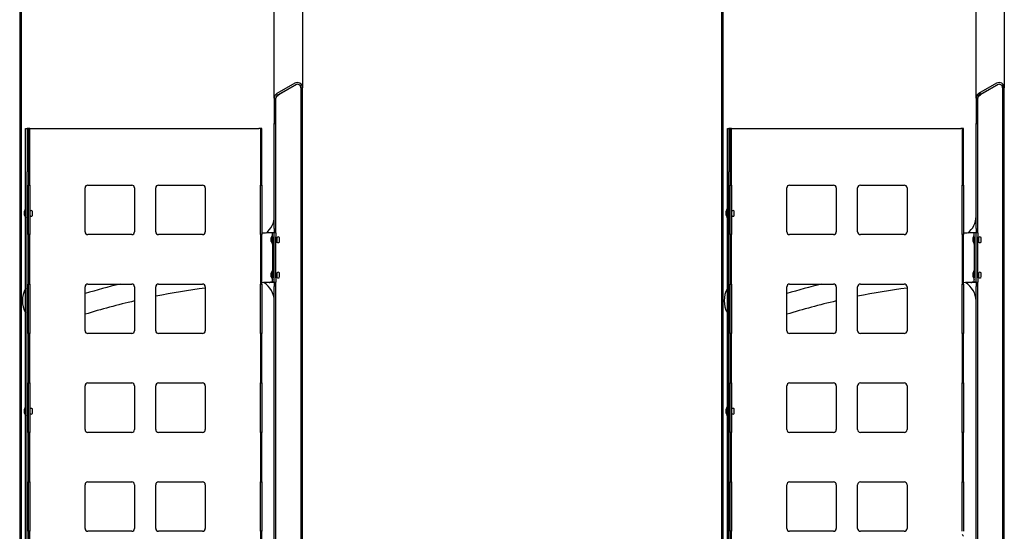
# Model space of a CAD drawing. Units: millimetres. Extents: x 16 to 147, y 10 to 156.
# Drawn here: x 17 to 87, y 47 to 83 of the extents above; entities that cross this region are included whole.
import ezdxf

# ---------------------------------------------------------------- set-up
doc = ezdxf.new("R2010")
doc.units = ezdxf.units.MM
doc.layers.add('Hatch', color=179, linetype='Continuous', lineweight=9)
doc.layers.add('Visible Edges(DATA)', color=7, linetype='Continuous', lineweight=25)
pattern_1 = [(45, (0, 0), (-2.245064, 2.245064), [])]
pattern_2 = [(135.0002, (0, 0), (-2.24506, -2.24507), [])]

msp = doc.modelspace()

# ---------------------------------------------------------------- hatches: boundary and pattern name
at = {"layer": 'Hatch'}
h = msp.add_hatch(dxfattribs=at)
h.set_pattern_fill('ANSI31', color=256, scale=25.4, style=0)
h.set_pattern_definition(pattern_1)
h.paths.add_polyline_path([(17.227, 9.963), (17.347, 9.963), (17.347, 120.563), (17.227, 120.563)])
h = msp.add_hatch(dxfattribs=at)
h.set_pattern_fill('ANSI31', color=256, scale=25.4, style=0)
h.set_pattern_definition(pattern_1)
h.paths.add_polyline_path([(66.847, 9.963), (66.967, 9.963), (66.967, 120.563), (66.847, 120.563)])
h = msp.add_hatch(dxfattribs=at)
h.set_pattern_fill('ANSI31', color=256, scale=25.4, style=0)
h.set_pattern_definition(pattern_1)
edge = h.paths.add_edge_path()
edge.add_line((35.227, 12.418), (35.795, 12.418))
edge.add_line((35.795, 12.418), (36.572, 12.418))
edge.add_line((36.572, 12.418), (36.857, 12.418))
edge.add_ellipse((36.857, 12.788), major_axis=(0, -0.37), ratio=1, start_angle=0, end_angle=90)
edge.add_line((37.227, 12.788), (37.227, 77.977))
edge.add_ellipse((36.857, 77.977), major_axis=(0.37, 0), ratio=1, start_angle=0, end_angle=120)
edge.add_line((36.672, 78.298), (35.412, 77.57))
edge.add_ellipse((35.597, 77.25), major_axis=(-0.185, 0.32), ratio=1, start_angle=0, end_angle=60)
edge.add_line((35.227, 77.25), (35.227, 75.464))
edge.add_line((35.227, 75.464), (35.347, 75.464))
edge.add_line((35.347, 75.464), (35.347, 77.25))
edge.add_ellipse((35.597, 77.25), major_axis=(-0.25, 0), ratio=1, start_angle=300, end_angle=360, ccw=False)
edge.add_line((35.472, 77.466), (36.732, 78.194))
edge.add_ellipse((36.857, 77.977), major_axis=(-0.125, 0.217), ratio=1, start_angle=240, end_angle=360, ccw=False)
edge.add_line((37.107, 77.977), (37.107, 12.788))
edge.add_ellipse((36.857, 12.788), major_axis=(0.25, 0), ratio=1, start_angle=270, end_angle=360, ccw=False)
edge.add_line((36.857, 12.538), (35.227, 12.538))
edge.add_line((35.227, 12.538), (35.227, 12.418))
h = msp.add_hatch(dxfattribs=at)
h.set_pattern_fill('ANSI31', color=256, scale=25.4, angle=14.99998, style=0)
h.set_pattern_definition([(60, (0, 0), (-2.74963, 1.5875), [])])
edge = h.paths.add_edge_path()
edge.add_line((84.847, 12.418), (85.414, 12.418))
edge.add_line((85.414, 12.418), (86.192, 12.418))
edge.add_line((86.192, 12.418), (86.477, 12.418))
edge.add_ellipse((86.477, 12.788), major_axis=(0, -0.37), ratio=1, start_angle=0, end_angle=90)
edge.add_line((86.847, 12.788), (86.847, 77.977))
edge.add_ellipse((86.477, 77.977), major_axis=(0.37, 0), ratio=1, start_angle=0, end_angle=120)
edge.add_line((86.292, 78.298), (85.032, 77.57))
edge.add_ellipse((85.217, 77.25), major_axis=(-0.185, 0.32), ratio=1, start_angle=0, end_angle=60)
edge.add_line((84.847, 77.25), (84.847, 75.464))
edge.add_line((84.847, 75.464), (84.967, 75.464))
edge.add_line((84.967, 75.464), (84.967, 77.25))
edge.add_ellipse((85.217, 77.25), major_axis=(-0.25, 0), ratio=1, start_angle=300, end_angle=360, ccw=False)
edge.add_line((85.092, 77.466), (86.352, 78.194))
edge.add_ellipse((86.477, 77.977), major_axis=(-0.125, 0.217), ratio=1, start_angle=240, end_angle=360, ccw=False)
edge.add_line((86.727, 77.977), (86.727, 12.788))
edge.add_ellipse((86.477, 12.788), major_axis=(0.25, 0), ratio=1, start_angle=270, end_angle=360, ccw=False)
edge.add_line((86.477, 12.538), (84.847, 12.538))
edge.add_line((84.847, 12.538), (84.847, 12.418))
h = msp.add_hatch(dxfattribs=at)
h.set_pattern_fill('ANSI31', color=256, scale=25.4, angle=90.00021, style=0)
h.set_pattern_definition(pattern_2)
h.paths.add_polyline_path([(17.947, 32.583), (17.847, 32.583), (17.847, 29.083), (17.947, 29.083)])
h.paths.add_polyline_path([(17.947, 39.583), (17.847, 39.583), (17.847, 36.083), (17.947, 36.083)])
h.paths.add_polyline_path([(17.947, 46.583), (17.847, 46.583), (17.847, 43.083), (17.947, 43.083)])
h.paths.add_polyline_path([(17.947, 53.583), (17.847, 53.583), (17.847, 50.083), (17.947, 50.083)])
h.paths.add_polyline_path([(17.947, 60.583), (17.847, 60.583), (17.847, 57.083), (17.947, 57.083)])
h.paths.add_polyline_path([(17.947, 67.583), (17.847, 67.583), (17.847, 64.083), (17.947, 64.083)])
h.paths.add_polyline_path([(17.947, 75.083), (17.847, 75.083), (17.847, 71.083), (17.947, 71.083)])
h.paths.add_polyline_path([(17.947, 25.583), (17.847, 25.583), (17.847, 10.083), (17.947, 10.083)])
h.paths.add_polyline_path([(34.347, 25.583), (34.247, 25.583), (34.247, 10.083), (34.347, 10.083)])
h.paths.add_polyline_path([(34.347, 32.583), (34.247, 32.583), (34.247, 29.083), (34.347, 29.083)])
h.paths.add_polyline_path([(34.347, 39.583), (34.247, 39.583), (34.247, 36.083), (34.347, 36.083)])
h.paths.add_polyline_path([(34.347, 46.583), (34.247, 46.583), (34.247, 43.083), (34.347, 43.083)])
h.paths.add_polyline_path([(34.347, 53.583), (34.247, 53.583), (34.247, 50.083), (34.347, 50.083)])
h.paths.add_polyline_path([(34.347, 60.583), (34.247, 60.583), (34.247, 57.083), (34.347, 57.083)])
h.paths.add_polyline_path([(34.347, 67.583), (34.247, 67.583), (34.247, 64.083), (34.347, 64.083)])
h.paths.add_polyline_path([(34.247, 71.083), (34.347, 71.083), (34.347, 75.083), (34.247, 75.083)])
h = msp.add_hatch(dxfattribs=at)
h.set_pattern_fill('ANSI31', color=256, scale=25.4, angle=90.00021, style=0)
h.set_pattern_definition(pattern_2)
h.paths.add_polyline_path([(67.567, 32.583), (67.467, 32.583), (67.467, 29.083), (67.567, 29.083)])
h.paths.add_polyline_path([(67.567, 39.583), (67.467, 39.583), (67.467, 36.083), (67.567, 36.083)])
h.paths.add_polyline_path([(67.567, 46.583), (67.467, 46.583), (67.467, 43.083), (67.567, 43.083)])
h.paths.add_polyline_path([(67.567, 53.583), (67.467, 53.583), (67.467, 50.083), (67.567, 50.083)])
h.paths.add_polyline_path([(67.567, 60.583), (67.467, 60.583), (67.467, 57.083), (67.567, 57.083)])
h.paths.add_polyline_path([(67.567, 67.583), (67.467, 67.583), (67.467, 64.083), (67.567, 64.083)])
h.paths.add_polyline_path([(67.567, 75.083), (67.467, 75.083), (67.467, 71.083), (67.567, 71.083)])
h.paths.add_polyline_path([(67.567, 25.583), (67.467, 25.583), (67.467, 10.083), (67.567, 10.083)])
h.paths.add_polyline_path([(83.967, 25.583), (83.867, 25.583), (83.867, 10.083), (83.967, 10.083)])
h.paths.add_polyline_path([(83.967, 32.583), (83.867, 32.583), (83.867, 29.083), (83.967, 29.083)])
h.paths.add_polyline_path([(83.967, 39.583), (83.867, 39.583), (83.867, 36.083), (83.967, 36.083)])
h.paths.add_polyline_path([(83.967, 46.583), (83.867, 46.583), (83.867, 43.083), (83.967, 43.083)])
h.paths.add_polyline_path([(83.967, 53.583), (83.867, 53.583), (83.867, 50.083), (83.967, 50.083)])
h.paths.add_polyline_path([(83.967, 60.583), (83.867, 60.583), (83.867, 57.083), (83.967, 57.083)])
h.paths.add_polyline_path([(83.967, 67.583), (83.867, 67.583), (83.867, 64.083), (83.967, 64.083)])
h.paths.add_polyline_path([(83.867, 71.083), (83.967, 71.083), (83.967, 75.083), (83.867, 75.083)])

# ---------------------------------------------------------------- linework, layer by layer
at = {"layer": 'Visible Edges(DATA)'}
for p, q in [((17.227, 120.563), (17.227, 9.963)), ((17.347, 9.963), (17.347, 120.563)), ((66.847, 120.563), (66.847, 9.963)), ((66.967, 9.963), (66.967, 120.563)), ((37.227, 95.633), (37.227, 77.977)), ((86.847, 95.633), (86.847, 77.977)), ((35.227, 77.25), (35.227, 95.243)), ((84.847, 77.25), (84.847, 94.463)), ((36.672, 78.298), (35.412, 77.57)), ((35.472, 77.466), (36.732, 78.194)), ((35.597, 77.519), (36.819, 78.225)), ((37.107, 77.977), (37.107, 12.788)), ((37.227, 12.788), (37.227, 77.977)), ((86.292, 78.298), (85.032, 77.57)), ((85.092, 77.466), (86.352, 78.194)), ((85.217, 77.519), (86.439, 78.225)), ((86.727, 77.977), (86.727, 12.788)), ((86.847, 12.788), (86.847, 77.977)), ((35.416, 77.422), (35.472, 77.422)), ((85.035, 77.422), (85.092, 77.422)), ((35.227, 77.25), (35.227, 75.464)), ((35.347, 75.464), (35.347, 77.25)), ((84.847, 77.25), (84.847, 75.464)), ((84.967, 75.464), (84.967, 77.25)), ((35.227, 75.464), (35.347, 75.464)), ((35.227, 75.464), (35.227, 75.441)), ((35.227, 68.018), (35.227, 75.441)), ((35.227, 75.441), (35.347, 75.441)), ((35.347, 75.441), (35.347, 75.464)), ((35.347, 68.018), (35.347, 75.441)), ((84.847, 75.464), (84.967, 75.464)), ((84.847, 75.464), (84.847, 75.441)), ((84.847, 68.018), (84.847, 75.441)), ((84.847, 75.441), (84.967, 75.441)), ((84.967, 75.441), (84.967, 75.464)), ((84.967, 68.018), (84.967, 75.441)), ((17.647, 75.083), (17.747, 75.083)), ((17.647, 72.459), (17.647, 75.083)), ((17.747, 75.083), (17.747, 72.459)), ((17.847, 75.083), (17.747, 75.083)), ((17.947, 75.083), (17.847, 75.083)), ((17.847, 75.083), (17.847, 71.083)), ((17.947, 71.083), (17.947, 75.083)), ((17.947, 75.083), (34.147, 75.083)), ((34.247, 75.083), (34.147, 75.083)), ((34.347, 75.083), (34.247, 75.083)), ((34.247, 75.083), (34.247, 71.083)), ((34.347, 71.083), (34.347, 75.083)), ((67.267, 75.083), (67.367, 75.083)), ((67.267, 72.459), (67.267, 75.083)), ((67.367, 75.083), (67.367, 72.459)), ((67.467, 75.083), (67.367, 75.083)), ((67.567, 75.083), (67.467, 75.083)), ((67.467, 75.083), (67.467, 71.083)), ((67.567, 71.083), (67.567, 75.083)), ((67.567, 75.083), (83.767, 75.083)), ((83.867, 75.083), (83.767, 75.083)), ((83.967, 75.083), (83.867, 75.083)), ((83.867, 75.083), (83.867, 71.083)), ((83.967, 71.083), (83.967, 75.083)), ((17.647, 72.035), (17.647, 72.459)), ((17.747, 72.459), (17.747, 72.035)), ((67.267, 72.035), (67.267, 72.459)), ((67.367, 72.459), (67.367, 72.035)), ((17.647, 10.963), (17.647, 72.035)), ((17.747, 10.683), (17.747, 72.035)), ((67.267, 10.963), (67.267, 72.035)), ((67.367, 10.683), (67.367, 72.035)), ((17.847, 71.083), (17.947, 71.083)), ((17.847, 70.883), (17.847, 71.083)), ((17.947, 71.083), (17.947, 70.883)), ((22.047, 71.083), (25.147, 71.083)), ((27.047, 71.083), (30.147, 71.083)), ((34.247, 71.083), (34.347, 71.083)), ((34.247, 70.883), (34.247, 71.083)), ((34.347, 71.083), (34.347, 70.883)), ((67.467, 71.083), (67.567, 71.083)), ((67.467, 70.883), (67.467, 71.083)), ((67.567, 71.083), (67.567, 70.883)), ((71.667, 71.083), (74.767, 71.083)), ((76.667, 71.083), (79.767, 71.083)), ((83.867, 71.083), (83.967, 71.083)), ((83.867, 70.883), (83.867, 71.083)), ((83.967, 71.083), (83.967, 70.883)), ((17.847, 67.783), (17.847, 70.883)), ((17.947, 70.883), (17.947, 67.783)), ((21.847, 67.783), (21.847, 70.883)), ((25.347, 70.883), (25.347, 67.783)), ((26.847, 67.783), (26.847, 70.883)), ((30.347, 70.883), (30.347, 67.783)), ((34.247, 67.783), (34.247, 70.883)), ((34.347, 70.883), (34.347, 67.783)), ((67.467, 67.783), (67.467, 70.883)), ((67.567, 70.883), (67.567, 67.783)), ((71.467, 67.783), (71.467, 70.883)), ((74.967, 70.883), (74.967, 67.783)), ((76.467, 67.783), (76.467, 70.883)), ((79.967, 70.883), (79.967, 67.783)), ((83.867, 67.783), (83.867, 70.883)), ((83.967, 70.883), (83.967, 67.783)), ((17.556, 69.211), (17.632, 69.401)), ((17.556, 68.956), (17.556, 69.211)), ((17.556, 68.956), (17.632, 68.766)), ((17.632, 68.766), (17.632, 69.401)), ((17.632, 69.401), (17.647, 69.401)), ((17.747, 69.242), (17.847, 69.242)), ((17.747, 68.925), (17.847, 68.925)), ((17.947, 69.242), (17.965, 69.242)), ((17.947, 68.925), (17.965, 68.925)), ((17.965, 68.925), (17.965, 69.242)), ((18.133, 68.925), (18.133, 69.242)), ((67.175, 69.211), (67.251, 69.401)), ((67.175, 68.956), (67.175, 69.211)), ((67.175, 68.956), (67.251, 68.766)), ((67.251, 68.766), (67.251, 69.401)), ((67.251, 69.401), (67.267, 69.401)), ((67.367, 69.242), (67.467, 69.242)), ((67.367, 68.925), (67.467, 68.925)), ((67.567, 69.242), (67.584, 69.242)), ((67.567, 68.925), (67.584, 68.925)), ((67.584, 68.925), (67.584, 69.242)), ((67.752, 68.925), (67.752, 69.242)), ((17.632, 68.766), (17.647, 68.766)), ((67.251, 68.766), (67.267, 68.766)), ((17.847, 67.583), (17.847, 67.783)), ((17.947, 67.583), (17.847, 67.583)), ((17.847, 67.583), (17.847, 64.083)), ((17.947, 67.783), (17.947, 67.583)), ((17.947, 64.083), (17.947, 67.583)), ((25.147, 67.583), (22.047, 67.583)), ((30.147, 67.583), (27.047, 67.583)), ((34.247, 67.583), (34.247, 67.783)), ((34.347, 67.583), (34.247, 67.583)), ((34.247, 67.583), (34.247, 64.083)), ((34.347, 67.783), (34.347, 67.583)), ((34.347, 64.083), (34.347, 67.583)), ((35.016, 67.346), (35.092, 67.536)), ((35.092, 66.901), (35.092, 67.536)), ((35.092, 67.536), (35.107, 67.536)), ((35.107, 67.419), (35.107, 67.719)), ((35.227, 67.719), (35.107, 67.719)), ((35.227, 68.018), (35.227, 67.719)), ((35.227, 67.719), (35.227, 67.718)), ((35.347, 67.718), (35.227, 67.718)), ((35.227, 67.418), (35.227, 67.718)), ((35.347, 67.718), (35.347, 68.018)), ((35.347, 67.718), (35.347, 67.418)), ((67.467, 67.583), (67.467, 67.783)), ((67.567, 67.583), (67.467, 67.583)), ((67.467, 67.583), (67.467, 64.083)), ((67.567, 67.783), (67.567, 67.583)), ((67.567, 64.083), (67.567, 67.583)), ((74.767, 67.583), (71.667, 67.583)), ((79.767, 67.583), (76.667, 67.583)), ((83.867, 67.583), (83.867, 67.783)), ((83.967, 67.583), (83.867, 67.583)), ((83.867, 67.583), (83.867, 64.083)), ((83.967, 67.783), (83.967, 67.583)), ((83.967, 64.083), (83.967, 67.583)), ((84.635, 67.346), (84.711, 67.536)), ((84.711, 66.901), (84.711, 67.536)), ((84.711, 67.536), (84.727, 67.536)), ((84.727, 67.419), (84.727, 67.719)), ((84.847, 67.719), (84.727, 67.719)), ((84.847, 68.018), (84.847, 67.719)), ((84.847, 67.719), (84.847, 67.718)), ((84.967, 67.718), (84.847, 67.718)), ((84.847, 67.418), (84.847, 67.718)), ((84.967, 67.718), (84.967, 68.018)), ((84.967, 67.718), (84.967, 67.418)), ((35.016, 67.091), (35.016, 67.346)), ((35.016, 67.091), (35.092, 66.901)), ((35.092, 66.901), (35.107, 66.901)), ((35.107, 67.419), (35.107, 64.517)), ((35.227, 64.518), (35.227, 67.418)), ((35.347, 64.518), (35.347, 67.418)), ((35.347, 67.377), (35.425, 67.377)), ((35.347, 67.06), (35.425, 67.06)), ((35.425, 67.06), (35.425, 67.377)), ((35.593, 67.06), (35.593, 67.377)), ((84.635, 67.091), (84.635, 67.346)), ((84.635, 67.091), (84.711, 66.901)), ((84.711, 66.901), (84.727, 66.901)), ((84.727, 67.419), (84.727, 64.517)), ((84.847, 64.518), (84.847, 67.418)), ((84.967, 64.518), (84.967, 67.418)), ((84.967, 67.377), (85.044, 67.377)), ((84.967, 67.06), (85.044, 67.06)), ((85.044, 67.06), (85.044, 67.377)), ((85.212, 67.06), (85.212, 67.377)), ((35.016, 64.846), (35.092, 65.036)), ((35.016, 64.591), (35.016, 64.846)), ((35.092, 64.401), (35.092, 65.036)), ((35.092, 65.036), (35.107, 65.036)), ((35.347, 64.877), (35.425, 64.877)), ((35.425, 64.56), (35.425, 64.877)), ((35.593, 64.56), (35.593, 64.877)), ((84.635, 64.846), (84.711, 65.036)), ((84.635, 64.591), (84.635, 64.846)), ((84.711, 64.401), (84.711, 65.036)), ((84.711, 65.036), (84.727, 65.036)), ((84.967, 64.877), (85.044, 64.877)), ((85.044, 64.56), (85.044, 64.877)), ((85.212, 64.56), (85.212, 64.877)), ((17.847, 64.083), (17.947, 64.083)), ((17.847, 63.883), (17.847, 64.083)), ((17.947, 64.083), (17.947, 63.883)), ((22.047, 64.083), (25.147, 64.083)), ((27.047, 64.083), (30.147, 64.083)), ((34.247, 64.083), (34.347, 64.083)), ((34.247, 63.883), (34.247, 64.083)), ((34.347, 64.083), (34.347, 63.883)), ((35.016, 64.591), (35.092, 64.401)), ((35.092, 64.401), (35.107, 64.401)), ((35.107, 64.217), (35.107, 64.517)), ((35.107, 64.217), (35.227, 64.217)), ((35.227, 64.218), (35.227, 64.518)), ((35.227, 64.218), (35.347, 64.218)), ((35.227, 64.218), (35.227, 64.217)), ((35.227, 64.217), (35.227, 63.918)), ((35.347, 64.56), (35.425, 64.56)), ((35.347, 64.518), (35.347, 64.218)), ((35.347, 63.918), (35.347, 64.218)), ((67.467, 64.083), (67.567, 64.083)), ((67.467, 63.883), (67.467, 64.083)), ((67.567, 64.083), (67.567, 63.883)), ((71.667, 64.083), (74.767, 64.083)), ((76.667, 64.083), (79.767, 64.083)), ((83.867, 64.083), (83.967, 64.083)), ((83.867, 63.883), (83.867, 64.083)), ((83.967, 64.083), (83.967, 63.883)), ((84.635, 64.591), (84.711, 64.401)), ((84.711, 64.401), (84.727, 64.401)), ((84.727, 64.217), (84.727, 64.517)), ((84.727, 64.217), (84.847, 64.217)), ((84.847, 64.218), (84.847, 64.518)), ((84.847, 64.218), (84.967, 64.218)), ((84.847, 64.218), (84.847, 64.217)), ((84.847, 64.217), (84.847, 63.918)), ((84.967, 64.56), (85.044, 64.56)), ((84.967, 64.518), (84.967, 64.218)), ((84.967, 63.918), (84.967, 64.218)), ((17.847, 60.783), (17.847, 63.883)), ((17.947, 63.883), (17.947, 60.783)), ((21.847, 60.783), (21.847, 63.883)), ((25.347, 63.883), (25.347, 60.783)), ((26.847, 60.783), (26.847, 63.883)), ((30.347, 63.883), (30.347, 60.783)), ((34.247, 60.783), (34.247, 63.883)), ((34.347, 63.883), (34.347, 60.783)), ((35.227, 12.555), (35.227, 63.918)), ((35.347, 12.555), (35.347, 63.918)), ((67.467, 60.783), (67.467, 63.883)), ((67.567, 63.883), (67.567, 60.783)), ((71.467, 60.783), (71.467, 63.883)), ((74.967, 63.883), (74.967, 60.783)), ((76.467, 60.783), (76.467, 63.883)), ((79.967, 63.883), (79.967, 60.783)), ((83.867, 60.783), (83.867, 63.883)), ((83.967, 63.883), (83.967, 60.783)), ((84.847, 12.555), (84.847, 63.918)), ((84.967, 12.555), (84.967, 63.918)), ((17.847, 60.583), (17.847, 60.783)), ((17.947, 60.583), (17.847, 60.583)), ((17.847, 60.583), (17.847, 57.083)), ((17.947, 60.783), (17.947, 60.583)), ((17.947, 57.083), (17.947, 60.583)), ((25.147, 60.583), (22.047, 60.583)), ((30.147, 60.583), (27.047, 60.583)), ((34.247, 60.583), (34.247, 60.783)), ((34.347, 60.583), (34.247, 60.583)), ((34.247, 60.583), (34.247, 57.083)), ((34.347, 60.783), (34.347, 60.583)), ((34.347, 57.083), (34.347, 60.583)), ((67.467, 60.583), (67.467, 60.783)), ((67.567, 60.583), (67.467, 60.583)), ((67.467, 60.583), (67.467, 57.083)), ((67.567, 60.783), (67.567, 60.583)), ((67.567, 57.083), (67.567, 60.583)), ((74.767, 60.583), (71.667, 60.583)), ((79.767, 60.583), (76.667, 60.583)), ((83.867, 60.583), (83.867, 60.783)), ((83.967, 60.583), (83.867, 60.583)), ((83.867, 60.583), (83.867, 57.083)), ((83.967, 60.783), (83.967, 60.583)), ((83.967, 57.083), (83.967, 60.583)), ((17.847, 57.083), (17.947, 57.083)), ((17.847, 56.883), (17.847, 57.083)), ((17.847, 53.783), (17.847, 56.883)), ((17.947, 57.083), (17.947, 56.883)), ((17.947, 56.883), (17.947, 53.783)), ((21.847, 53.783), (21.847, 56.883)), ((22.047, 57.083), (25.147, 57.083)), ((25.347, 56.883), (25.347, 53.783)), ((26.847, 53.783), (26.847, 56.883)), ((27.047, 57.083), (30.147, 57.083)), ((30.347, 56.883), (30.347, 53.783)), ((34.247, 57.083), (34.347, 57.083)), ((34.247, 56.883), (34.247, 57.083)), ((34.247, 53.783), (34.247, 56.883)), ((34.347, 57.083), (34.347, 56.883)), ((34.347, 56.883), (34.347, 53.783)), ((67.467, 57.083), (67.567, 57.083)), ((67.467, 56.883), (67.467, 57.083)), ((67.467, 53.783), (67.467, 56.883)), ((67.567, 57.083), (67.567, 56.883)), ((67.567, 56.883), (67.567, 53.783)), ((71.467, 53.783), (71.467, 56.883)), ((71.667, 57.083), (74.767, 57.083)), ((74.967, 56.883), (74.967, 53.783)), ((76.467, 53.783), (76.467, 56.883)), ((76.667, 57.083), (79.767, 57.083)), ((79.967, 56.883), (79.967, 53.783)), ((83.867, 57.083), (83.967, 57.083)), ((83.867, 56.883), (83.867, 57.083)), ((83.867, 53.783), (83.867, 56.883)), ((83.967, 57.083), (83.967, 56.883)), ((83.967, 56.883), (83.967, 53.783)), ((17.556, 55.211), (17.632, 55.401)), ((17.556, 54.956), (17.556, 55.211)), ((17.632, 54.766), (17.632, 55.401)), ((17.632, 55.401), (17.647, 55.401)), ((17.747, 55.242), (17.847, 55.242)), ((17.947, 55.242), (17.965, 55.242)), ((17.965, 54.925), (17.965, 55.242)), ((18.133, 54.925), (18.133, 55.242)), ((67.175, 55.211), (67.251, 55.401)), ((67.175, 54.956), (67.175, 55.211)), ((67.251, 54.766), (67.251, 55.401)), ((67.251, 55.401), (67.267, 55.401)), ((67.367, 55.242), (67.467, 55.242)), ((67.567, 55.242), (67.584, 55.242)), ((67.584, 54.925), (67.584, 55.242)), ((67.752, 54.925), (67.752, 55.242)), ((17.556, 54.956), (17.632, 54.766)), ((17.632, 54.766), (17.647, 54.766)), ((17.747, 54.925), (17.847, 54.925)), ((17.947, 54.925), (17.965, 54.925)), ((67.175, 54.956), (67.251, 54.766)), ((67.251, 54.766), (67.267, 54.766)), ((67.367, 54.925), (67.467, 54.925)), ((67.567, 54.925), (67.584, 54.925)), ((17.847, 53.583), (17.847, 53.783)), ((17.947, 53.783), (17.947, 53.583)), ((34.247, 53.583), (34.247, 53.783)), ((34.347, 53.783), (34.347, 53.583)), ((67.467, 53.583), (67.467, 53.783)), ((67.567, 53.783), (67.567, 53.583)), ((83.867, 53.583), (83.867, 53.783)), ((83.967, 53.783), (83.967, 53.583)), ((17.947, 53.583), (17.847, 53.583)), ((17.847, 53.583), (17.847, 50.083)), ((17.947, 50.083), (17.947, 53.583)), ((25.147, 53.583), (22.047, 53.583)), ((30.147, 53.583), (27.047, 53.583)), ((34.347, 53.583), (34.247, 53.583)), ((34.247, 53.583), (34.247, 50.083)), ((34.347, 50.083), (34.347, 53.583)), ((67.567, 53.583), (67.467, 53.583)), ((67.467, 53.583), (67.467, 50.083)), ((67.567, 50.083), (67.567, 53.583)), ((74.767, 53.583), (71.667, 53.583)), ((79.767, 53.583), (76.667, 53.583)), ((83.967, 53.583), (83.867, 53.583)), ((83.867, 53.583), (83.867, 50.083)), ((83.967, 50.083), (83.967, 53.583)), ((17.847, 50.083), (17.947, 50.083)), ((17.847, 49.883), (17.847, 50.083)), ((17.847, 46.783), (17.847, 49.883)), ((17.947, 50.083), (17.947, 49.883)), ((17.947, 49.883), (17.947, 46.783)), ((21.847, 46.783), (21.847, 49.883)), ((22.047, 50.083), (25.147, 50.083)), ((25.347, 49.883), (25.347, 46.783)), ((26.847, 46.783), (26.847, 49.883)), ((27.047, 50.083), (30.147, 50.083)), ((30.347, 49.883), (30.347, 46.783)), ((34.247, 50.083), (34.347, 50.083)), ((34.247, 49.883), (34.247, 50.083)), ((34.247, 46.783), (34.247, 49.883)), ((34.347, 50.083), (34.347, 49.883)), ((34.347, 49.883), (34.347, 46.783)), ((67.467, 50.083), (67.567, 50.083)), ((67.467, 49.883), (67.467, 50.083)), ((67.467, 46.783), (67.467, 49.883)), ((67.567, 50.083), (67.567, 49.883)), ((67.567, 49.883), (67.567, 46.783)), ((71.467, 46.783), (71.467, 49.883)), ((71.667, 50.083), (74.767, 50.083)), ((74.967, 49.883), (74.967, 46.783)), ((76.467, 46.783), (76.467, 49.883)), ((76.667, 50.083), (79.767, 50.083)), ((79.967, 49.883), (79.967, 46.783)), ((83.867, 50.083), (83.967, 50.083)), ((83.867, 49.883), (83.867, 50.083)), ((83.867, 46.783), (83.867, 49.883)), ((83.967, 50.083), (83.967, 49.883)), ((83.967, 49.883), (83.967, 46.783)), ((17.847, 46.583), (17.847, 46.783)), ((17.947, 46.783), (17.947, 46.583)), ((34.247, 46.583), (34.247, 46.783)), ((34.347, 46.783), (34.347, 46.583)), ((67.467, 46.583), (67.467, 46.783)), ((67.567, 46.783), (67.567, 46.583)), ((83.867, 46.583), (83.867, 46.783)), ((83.967, 46.783), (83.967, 46.583)), ((17.947, 46.583), (17.847, 46.583)), ((17.847, 46.583), (17.847, 43.083)), ((17.947, 43.083), (17.947, 46.583)), ((25.147, 46.583), (22.047, 46.583)), ((30.147, 46.583), (27.047, 46.583)), ((34.347, 46.583), (34.247, 46.583)), ((34.247, 46.583), (34.247, 43.083)), ((34.347, 43.083), (34.347, 46.583)), ((67.567, 46.583), (67.467, 46.583)), ((67.467, 46.583), (67.467, 43.083)), ((67.567, 43.083), (67.567, 46.583)), ((74.767, 46.583), (71.667, 46.583)), ((79.767, 46.583), (76.667, 46.583))]:
    msp.add_line(p, q, dxfattribs=at)
for centre, radius, start, end in [((36.857, 77.977), 0.37, 0, 120), ((36.857, 77.977), 0.25, 0, 120), ((86.477, 77.977), 0.37, 0, 120), ((86.477, 77.977), 0.25, 0, 120), ((35.597, 77.25), 0.37, 120, 180), ((35.597, 77.25), 0.25, 120, 180), ((85.217, 77.25), 0.37, 120, 180), ((85.217, 77.25), 0.25, 120, 180), ((22.047, 70.883), 0.2, 90, 180), ((25.147, 70.883), 0.2, 0, 90), ((27.047, 70.883), 0.2, 90, 180), ((30.147, 70.883), 0.2, 0, 90), ((71.667, 70.883), 0.2, 90, 180), ((74.767, 70.883), 0.2, 0, 90), ((76.667, 70.883), 0.2, 90, 180), ((79.767, 70.883), 0.2, 0, 90), ((18.049, 69.18), 0.105, 36.52195, 143.47805), ((18.049, 68.987), 0.105, 216.52195, 323.47805), ((67.668, 69.18), 0.105, 36.52195, 143.47805), ((67.668, 68.987), 0.105, 216.52195, 323.47805), ((33.727, 68.882), 1.5, 307.75136, 0), ((83.347, 68.882), 1.5, 307.75136, 0), ((22.047, 67.783), 0.2, 180, 270), ((25.147, 67.783), 0.2, 270, 0), ((27.047, 67.783), 0.2, 180, 270), ((30.147, 67.783), 0.2, 270, 0), ((37.227, 11.905), 55.85, 92.43208, 92.95587), ((71.667, 67.783), 0.2, 180, 270), ((74.767, 67.783), 0.2, 270, 0), ((76.667, 67.783), 0.2, 180, 270), ((79.767, 67.783), 0.2, 270, 0), ((86.847, 11.905), 55.85, 92.43208, 92.95587), ((35.509, 67.315), 0.105, 36.52195, 143.47805), ((35.509, 67.122), 0.105, 216.52195, 323.47805), ((85.128, 67.315), 0.105, 36.52195, 143.47805), ((85.128, 67.122), 0.105, 216.52195, 323.47805), ((35.509, 64.815), 0.105, 36.52195, 143.47805), ((85.128, 64.815), 0.105, 36.52195, 143.47805), ((37.227, 11.905), 53.75, 103.89126, 106.62698), ((22.047, 63.883), 0.2, 90, 180), ((25.147, 63.883), 0.2, 0, 90), ((27.047, 63.883), 0.2, 90, 180), ((30.147, 63.883), 0.2, 0, 90), ((37.227, 11.905), 52.35, 92.59479, 93.15368), ((33.727, 62.885), 1.5, 0, 59.93247), ((35.509, 64.622), 0.105, 216.52195, 323.47805), ((86.847, 11.905), 53.75, 103.89126, 106.62698), ((71.667, 63.883), 0.2, 90, 180), ((74.767, 63.883), 0.2, 0, 90), ((76.667, 63.883), 0.2, 90, 180), ((79.767, 63.883), 0.2, 0, 90), ((86.847, 11.905), 52.35, 92.59479, 93.15368), ((83.347, 62.885), 1.5, 0, 59.93247), ((85.128, 64.622), 0.105, 216.52195, 323.47805), ((19.171, 62.903), 1.75, 150.53332, 209.46668), ((37.227, 11.905), 52.35, 97.55184, 101.43644), ((68.791, 62.903), 1.75, 150.53332, 209.46668), ((86.847, 11.905), 52.35, 97.55184, 101.43644), ((37.227, 11.905), 52.35, 103.11664, 107.0851), ((86.847, 11.905), 52.35, 103.11664, 107.0851), ((22.047, 60.783), 0.2, 180, 270), ((25.147, 60.783), 0.2, 270, 0), ((27.047, 60.783), 0.2, 180, 270), ((30.147, 60.783), 0.2, 270, 0), ((71.667, 60.783), 0.2, 180, 270), ((74.767, 60.783), 0.2, 270, 0), ((76.667, 60.783), 0.2, 180, 270), ((79.767, 60.783), 0.2, 270, 0), ((22.047, 56.883), 0.2, 90, 180), ((25.147, 56.883), 0.2, 0, 90), ((27.047, 56.883), 0.2, 90, 180), ((30.147, 56.883), 0.2, 0, 90), ((71.667, 56.883), 0.2, 90, 180), ((74.767, 56.883), 0.2, 0, 90), ((76.667, 56.883), 0.2, 90, 180), ((79.767, 56.883), 0.2, 0, 90), ((18.049, 55.18), 0.105, 36.52195, 143.47805), ((67.668, 55.18), 0.105, 36.52195, 143.47805), ((18.049, 54.987), 0.105, 216.52195, 323.47805), ((67.668, 54.987), 0.105, 216.52195, 323.47805), ((22.047, 53.783), 0.2, 180, 270), ((25.147, 53.783), 0.2, 270, 0), ((27.047, 53.783), 0.2, 180, 270), ((30.147, 53.783), 0.2, 270, 0), ((71.667, 53.783), 0.2, 180, 270), ((74.767, 53.783), 0.2, 270, 0), ((76.667, 53.783), 0.2, 180, 270), ((79.767, 53.783), 0.2, 270, 0), ((22.047, 49.883), 0.2, 90, 180), ((25.147, 49.883), 0.2, 0, 90), ((27.047, 49.883), 0.2, 90, 180), ((30.147, 49.883), 0.2, 0, 90), ((71.667, 49.883), 0.2, 90, 180), ((74.767, 49.883), 0.2, 0, 90), ((76.667, 49.883), 0.2, 90, 180), ((79.767, 49.883), 0.2, 0, 90), ((22.047, 46.783), 0.2, 180, 270), ((25.147, 46.783), 0.2, 270, 0), ((27.047, 46.783), 0.2, 180, 270), ((30.147, 46.783), 0.2, 270, 0), ((71.667, 46.783), 0.2, 180, 270), ((74.767, 46.783), 0.2, 270, 0), ((76.667, 46.783), 0.2, 180, 270), ((79.767, 46.783), 0.2, 270, 0)]:
    msp.add_arc(centre, radius, start, end, dxfattribs=at)
for points in [[(37.042, 78.146), (37.086, 78.092), (37.107, 78.026), (37.107, 77.96)], [(86.662, 78.146), (86.705, 78.092), (86.727, 78.026), (86.727, 77.96)], [(35.347, 77.228), (35.347, 77.305), (35.393, 77.384), (35.472, 77.422)], [(35.597, 77.519), (35.536, 77.487), (35.474, 77.455), (35.42, 77.426)], [(35.472, 77.422), (35.511, 77.452), (35.554, 77.486), (35.597, 77.519)], [(84.967, 77.228), (84.967, 77.305), (85.012, 77.384), (85.092, 77.422)], [(85.217, 77.519), (85.155, 77.487), (85.094, 77.455), (85.039, 77.426)], [(85.092, 77.422), (85.13, 77.452), (85.173, 77.486), (85.217, 77.519)]]:
    msp.add_open_spline(points, degree=3, dxfattribs=at)
for points, knots in [([(35.107, 67.719), (35.107, 67.719), (35.106, 67.719), (35.1, 67.719), (35.096, 67.718), (35.084, 67.717), (35.076, 67.717), (35.049, 67.715), (35.026, 67.714), (34.977, 67.711), (34.953, 67.71), (34.905, 67.707), (34.881, 67.706), (34.857, 67.705)], [0, 0, 0, 0, 0.0453345, 0.0453345, 0.0932179, 0.0932179, 0.143907, 0.143907, 0.2429975, 0.2429975, 0.3216787, 0.3216787, 0.3936984, 0.3936984, 0.3936984, 0.3936984]), ([(84.727, 67.719), (84.727, 67.719), (84.726, 67.719), (84.72, 67.719), (84.716, 67.718), (84.704, 67.717), (84.696, 67.717), (84.669, 67.715), (84.645, 67.714), (84.597, 67.711), (84.573, 67.71), (84.525, 67.707), (84.501, 67.706), (84.477, 67.705)], [0, 0, 0, 0, 0.0453345, 0.0453345, 0.0932179, 0.0932179, 0.143907, 0.143907, 0.2429975, 0.2429975, 0.3216787, 0.3216787, 0.3936984, 0.3936984, 0.3936984, 0.3936984]), ([(34.857, 64.202), (34.872, 64.202), (34.888, 64.203), (34.918, 64.205), (34.933, 64.206), (34.964, 64.207), (34.979, 64.208), (35.021, 64.211), (35.045, 64.212), (35.078, 64.214), (35.09, 64.215), (35.104, 64.217), (35.107, 64.217), (35.107, 64.217)], [0, 0, 0, 0, 0.0453607, 0.0453607, 0.0932791, 0.0932791, 0.1439949, 0.1439949, 0.2431969, 0.2431969, 0.3217951, 0.3217951, 0.3937681, 0.3937681, 0.3937681, 0.3937681]), ([(35.227, 64.217), (35.227, 64.217), (35.225, 64.217), (35.217, 64.217), (35.211, 64.216), (35.193, 64.215), (35.182, 64.215), (35.142, 64.213), (35.107, 64.212), (35.035, 64.209), (34.999, 64.208), (34.928, 64.205), (34.893, 64.203), (34.857, 64.202)], [0, 0, 0, 0, 0.0669069, 0.0669069, 0.1376313, 0.1376313, 0.2125749, 0.2125749, 0.3592111, 0.3592111, 0.4759172, 0.4759172, 0.5824994, 0.5824994, 0.5824994, 0.5824994]), ([(84.477, 64.202), (84.492, 64.202), (84.507, 64.203), (84.538, 64.205), (84.553, 64.206), (84.584, 64.207), (84.599, 64.208), (84.641, 64.211), (84.664, 64.212), (84.698, 64.214), (84.709, 64.215), (84.723, 64.217), (84.727, 64.217), (84.727, 64.217)], [0, 0, 0, 0, 0.0453607, 0.0453607, 0.0932791, 0.0932791, 0.1439949, 0.1439949, 0.2431969, 0.2431969, 0.3217951, 0.3217951, 0.3937681, 0.3937681, 0.3937681, 0.3937681]), ([(84.847, 64.217), (84.847, 64.217), (84.845, 64.217), (84.837, 64.217), (84.83, 64.216), (84.813, 64.215), (84.801, 64.215), (84.761, 64.213), (84.727, 64.212), (84.654, 64.209), (84.619, 64.208), (84.548, 64.205), (84.512, 64.203), (84.477, 64.202)], [0, 0, 0, 0, 0.0669069, 0.0669069, 0.1376313, 0.1376313, 0.2125749, 0.2125749, 0.3592111, 0.3592111, 0.4759172, 0.4759172, 0.5824994, 0.5824994, 0.5824994, 0.5824994])]:
    msp.add_open_spline(points, degree=3, knots=knots, dxfattribs=at)

doc.saveas('drawing.dxf')
